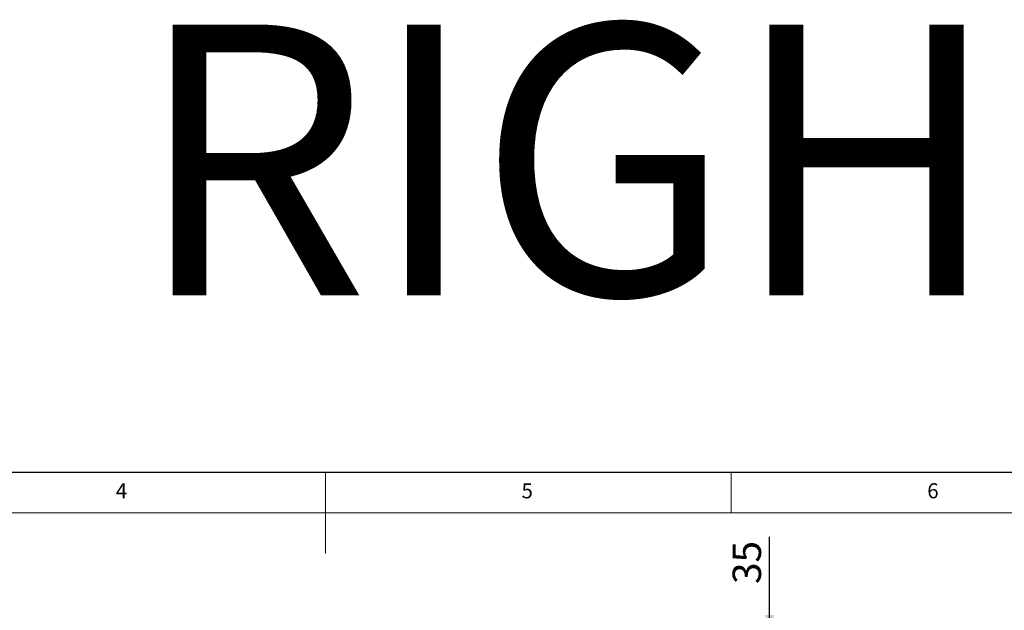
# Model space of a CAD drawing. Units: millimetres. Extents: x -7 to 12923, y 75 to 5216.
# Drawn here: x 9283 to 11103, y 4125 to 5216 of the extents above; entities that cross this region are included whole.
import ezdxf

# ---------------------------------------------------------------- set-up
doc = ezdxf.new("R2010")
doc.units = ezdxf.units.MM
doc.header["$LTSCALE"] = 15
doc.header["$PDSIZE"] = -1
doc.layers.add('_HRUBA', color=179, linetype='Continuous')
doc.layers.add('FORMAT', color=7, linetype='Continuous')
doc.styles.add('SLDTEXTSTYLE0', font='GOTHIC.TTF', dxfattribs={"width": 0.913})
doc.styles.get("Standard").update_dxf_attribs({"font": 'GOTHIC.TTF'})
doc.dimstyles.new('SLDDIMSTYLE3', dxfattribs={"dimtxt": 52.5, "dimasz": 49.53, "dimexe": 0, "dimexo": 0.0625, "dimgap": 13.125, "dimtad": 1, "dimdec": 1, "dimrnd": 1e-09, "dimzin": 12, "dimdsep": 46, "dimtxsty": 'SLDTEXTSTYLE0', "dimsah": 1, "dimcen": 0.09, "dimadec": 0, "dimazin": 3, "dimtfac": 1, "dimtdec": 1, "dimtmove": 0, "dimatfit": 0, "dimfxl": 1, "dimfrac": 2, "dimtolj": 1, "dimtzin": 12, "dimarcsym": 0})

# ---------------------------------------------------------------- blocks, each defined once
blk = doc.blocks.new('*D71')
at = {"layer": 'Defpoints', "color": 0}
for p in [(10444.4, 4067), (10669.2, 4067), (10583.4, 4032)]:
    blk.add_point(p, dxfattribs=at)
at = {"layer": 'FORMAT', "color": 0, "lineweight": -2}
for p, q in [((10669.2, 4032), (10669.2, 4260.9)), ((10669.2, 4116.5), (10669.2, 4166)), ((10444.5, 4067), (10669.2, 4067)), ((10669.2, 4032), (10669.2, 4067)), ((10583.5, 4032), (10669.2, 4032)), ((10669.2, 3982.4), (10669.2, 3932.9))]:
    blk.add_line(p, q, dxfattribs=at)
at = {"layer": 'FORMAT', "color": 0}
for points in [[(10660.9, 4116.5), (10677.4, 4116.5), (10669.2, 4067)], [(10677.4, 3982.4), (10660.9, 3982.4), (10669.2, 4032)]]:
    blk.add_solid(points, dxfattribs=at)
at = {"layer": 'FORMAT', "color": 0, "insert": (10600.9, 4213.4), "char_height": 52.5, "attachment_point": 2, "rotation": 90, "style": 'SLDTEXTSTYLE0'}
blk.add_mtext('\\A1;35', dxfattribs=at)

msp = doc.modelspace()

# ---------------------------------------------------------------- linework, layer by layer
at = {"color": 7, "linetype": 'Continuous', "lineweight": 18}
for p, q in [((9848.14, 4380), (9848.14, 4230)), ((10598.14, 4305), (10598.14, 4380)), ((12848.14, 4305), (6848.14, 4305))]:
    msp.add_line(p, q, dxfattribs=at)
at = {"layer": '_HRUBA'}
msp.add_line((6773.14, 4380), (12923.14, 4380), dxfattribs=at)

# ---------------------------------------------------------------- texts
at = {"insert": (9496.64, 5206.84), "char_height": 500, "width": 6789.8687, "attachment_point": 1}
msp.add_mtext('{RIGHT}', dxfattribs=at)
at = {"layer": '_HRUBA', "char_height": 27.78, "attachment_point": 1, "style": 'SLDTEXTSTYLE0'}
for s, insert in [('4', (9460.64, 4359.69)), ('5', (10210.64, 4359.69)), ('6', (10960.64, 4359.69))]:
    msp.add_mtext(s, dxfattribs=dict(at, insert=insert))

# ---------------------------------------------------------------- dimensions: what is measured, and where the dimension line sits
at = {"layer": 'FORMAT'}
dim = msp.add_linear_dim(base=(10669.16, 4066.96), p1=(10583.4, 4031.96), p2=(10444.39, 4066.96), angle=90, dimstyle='SLDDIMSTYLE3', dxfattribs=at)
dim.commit()
dim.dimension.update_dxf_attribs({"geometry": '*D71', "text_midpoint": (10669.16, 4213.44), "dimtype": 160})

doc.saveas('drawing.dxf')
